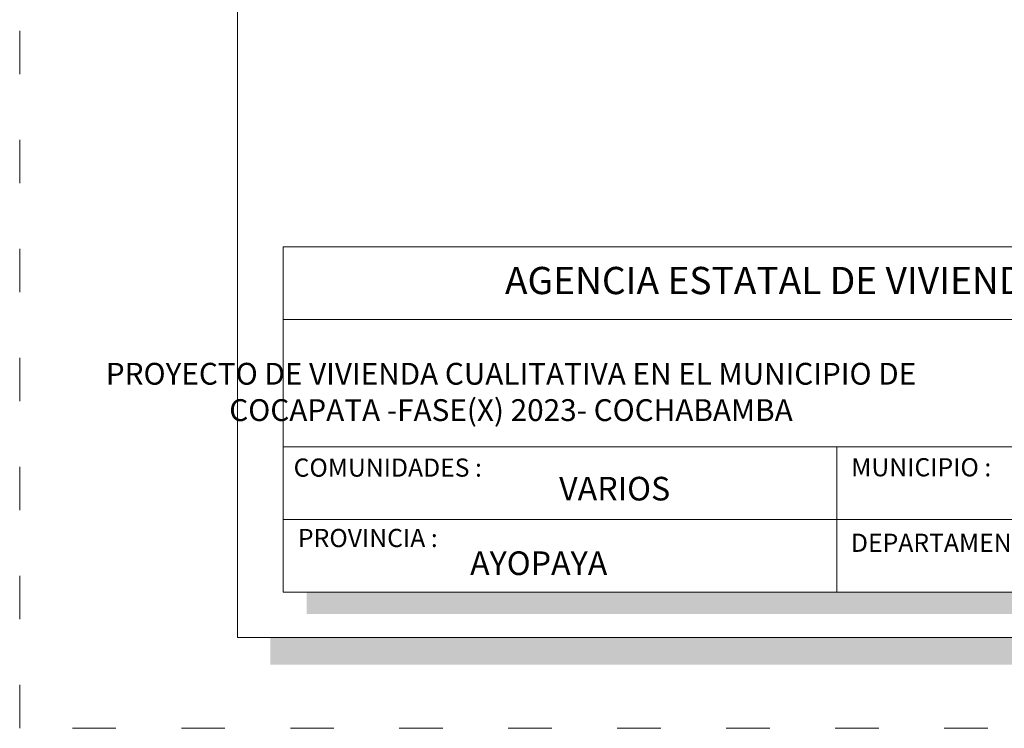
# Model space of a CAD drawing. Units: millimetres. Extents: x 2822 to 2935, y 2244 to 2448.
# Drawn here: x 2833 to 2839, y 2287 to 2291 of the extents above; entities that cross this region are included whole.
import ezdxf

# ---------------------------------------------------------------- set-up
doc = ezdxf.new("R2010")
doc.units = ezdxf.units.MM
doc.linetypes.add('ACAD_ISO03W100', pattern=[30, 12, -18])
doc.layers.add('Texto Carinbo', color=7, linetype='Continuous', lineweight=5)
doc.styles.add('Arial', font='arial.ttf')
doc.styles.add('Arial (bold)', font='arialbd.ttf')
doc.styles.add('Estilo_Generado_1', font='calibri.ttf')

msp = doc.modelspace()

# ---------------------------------------------------------------- hatches: boundary and pattern name
h = msp.add_hatch(color=252)
h.dxf.hatch_style = 1
h.paths.add_polyline_path([(2848.892, 2307.456), (2848.742, 2307.456), (2848.742, 2287.786), (2834.492, 2287.786), (2834.492, 2287.636), (2848.892, 2287.636)])
h = msp.add_hatch(color=252)
h.dxf.hatch_style = 1
h.paths.add_polyline_path([(2840.7795, 2289.806), (2840.6595, 2289.806), (2840.6595, 2288.036), (2834.692, 2288.036), (2834.692, 2287.916), (2840.7795, 2287.916)])

# ---------------------------------------------------------------- linework, layer by layer
at = {"color": 250, "lineweight": 9}
for p, q in [((2840.6595, 2289.536), (2834.562, 2289.536)), ((2840.6595, 2288.836), (2834.562, 2288.836)), ((2837.6108, 2288.836), (2837.6108, 2288.036)), ((2840.6595, 2288.436), (2834.562, 2288.436))]:
    msp.add_line(p, q, dxfattribs=at)
at = {"color": 251, "linetype": 'ACAD_ISO03W100', "lineweight": 5, "ltscale": 0.02}
msp.add_lwpolyline([(2833.112, 2308.136), (2849.242, 2308.136), (2849.242, 2287.286), (2833.112, 2287.286)], close=True, dxfattribs=at)
at = {"lineweight": 20}
msp.add_lwpolyline([(2834.312, 2307.636), (2848.742, 2307.636), (2848.742, 2287.786), (2834.312, 2287.786)], close=True, dxfattribs=at)
at = {"lineweight": 15}
msp.add_lwpolyline([(2834.562, 2289.936), (2840.6595, 2289.936), (2840.6595, 2288.036), (2834.562, 2288.036)], close=True, dxfattribs=at)

# ---------------------------------------------------------------- texts
at = {"layer": 'Texto Carinbo', "attachment_point": 1}
for s, insert, char_height, style in [('\\A1;{\\fArial|b1|i0|c0|p34;AGENCIA ESTATAL DE VIVIENDA}', (2835.7835, 2289.8257), 0.15, 'Arial (bold)'), ('COMUNIDADES :', (2834.62, 2288.771), 0.1, 'Estilo_Generado_1'), ('MUNICIPIO :', (2837.6901, 2288.7729), 0.1, 'Estilo_Generado_1'), ('VARIOS', (2836.0819, 2288.6701), 0.13, 'Arial (bold)'), ('PROVINCIA :', (2834.6438, 2288.3835), 0.1, 'Estilo_Generado_1'), ('DEPARTAMENTO :', (2837.6884, 2288.3573), 0.1, 'Estilo_Generado_1'), ('AYOPAYA', (2835.5916, 2288.2597), 0.13, 'Arial (bold)')]:
    msp.add_mtext(s, dxfattribs=dict(at, insert=insert, char_height=char_height, style=style))
at = {"layer": 'Texto Carinbo', "insert": (2834.6135, 2289.2975), "char_height": 0.12, "width": 5.971357, "attachment_point": 1, "style": 'Arial'}
msp.add_mtext('\\pxi-29.704,qc;{\\fArial|b1|i0|c0|p34;PROYECTO DE VIVIENDA CUALITATIVA EN EL MUNICIPIO DE \\PCOCAPATA -FASE(X) 2023- COCHABAMBA}', dxfattribs=at)

doc.saveas('drawing.dxf')
